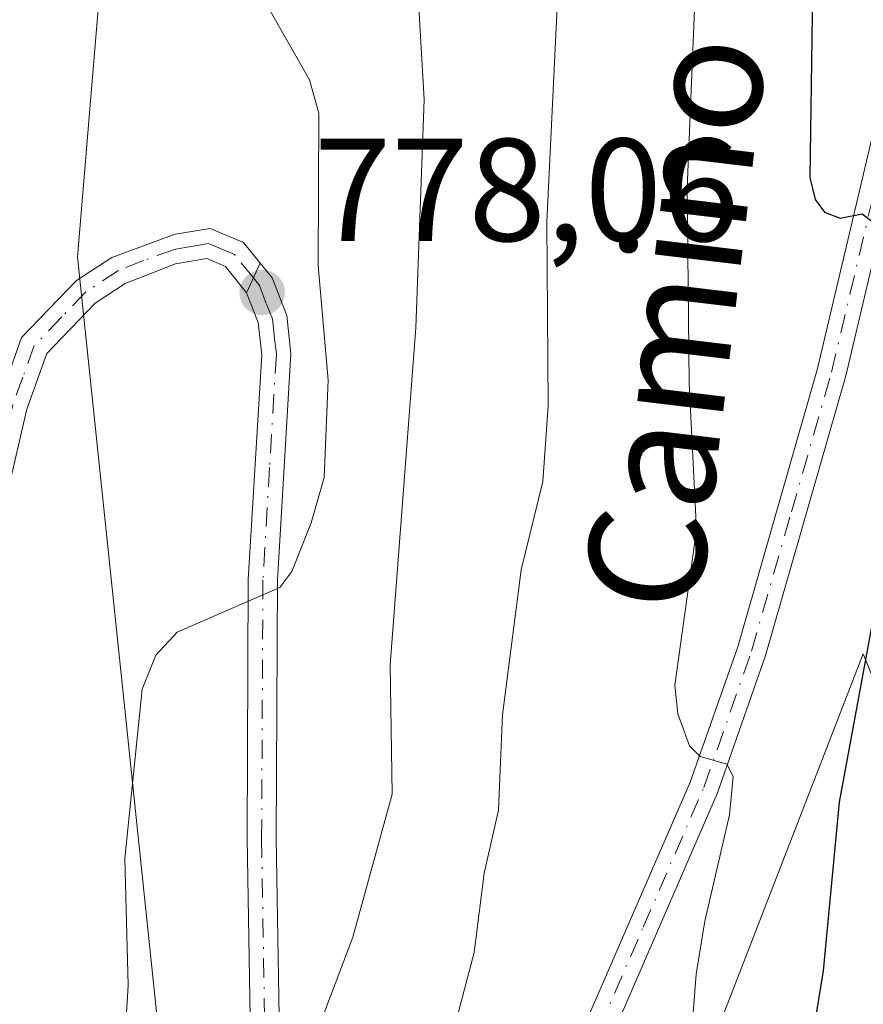
# Model space of a CAD drawing. Units: metres. Extents: x 654736 to 658190, y 4750995 to 4753386.
# Drawn here: x 655807 to 655865, y 4753104 to 4753172 of the extents above; entities that cross this region are included whole.
import ezdxf
from ezdxf.enums import TextEntityAlignment as Align

# ---------------------------------------------------------------- set-up
doc = ezdxf.new("R2010")
doc.units = ezdxf.units.M
doc.header["$MEASUREMENT"] = 0
doc.linetypes.add('DGN Style 4', pattern=[2.6384748266838614, 1.318413404963828, -0.6592067024819142, 0.001648016756204785, -0.6592067024819142])
for name, color, linetype, lineweight in [('Arbolado forestal CxS', 92, 'Continuous', 0), ('Camino Cxs', 7, 'Continuous', 0), ('Camino eje', 30, 'DGN Style 4', 13), ('Curva de nivel maestra', 30, 'Continuous', 30), ('Curva de nivel normal', 30, 'Continuous', 0), ('Pista pavimentada Cxs', 135, 'Continuous', 0), ('Pista pavimentada eje', 135, 'DGN Style 4', 0), ('Prado CxS', 92, 'Continuous', 0), ('Punto de cota en terreno', 7, 'Continuous', 0), ('Rótulo de punto de cota en terreno', 7, 'Continuous', 0), ('Suelo desnudo CxS', 253, 'Continuous', 0), ('Texto cartográfico', 7, 'Continuous', 0)]:
    doc.layers.add(name, color=color, linetype=linetype, lineweight=lineweight)
doc.styles.add('Style-Arial', font='txt')

# ---------------------------------------------------------------- blocks, each defined once
blk = doc.blocks.new('*U9')
at = {"layer": 'Arbolado forestal CxS', "color": 92, "linetype": 'Continuous', "lineweight": 0}
blk.add_polyline3d([(655763.0950999996, 4752828.3957, 767.6662000000069), (655783.2840999998, 4752879.431700001, 772.3415999999997), (655818.3037, 4753008.2031, 783.4419999999955), (655823.9212999997, 4753049.555500001, 787.3902999999991), (655842.6892999997, 4753071.447699999, 789.5041000000057), (655864.7666999997, 4753128.3585, 799.5200999999943), (655875.9861000003, 4753100.5459, 807.1275000000023), (655874.7511, 4753054.1117, 807.7425999999978), (655873.1668999996, 4753031.834100001, 812.3635000000068), (655884.6623000001, 4753005.6209, 824.3502000000008), (655888.9589000001, 4752995.822699999, 829.2697000000044), (655884.8655000003, 4752970.965100001, 830.1432999999961), (655890.6655000001, 4752922.091200001, 836.7994000000036), (655899.0824999996, 4752868.1678, 842.9811000000045), (655909.4168999996, 4752857.5089, 850.7048999999971), (655925.7244999995, 4752841.5141, 858.25), (655984.4515000005, 4752851.876300001, 891.6407000000036), (656053.5421000002, 4752851.875499999, 924.0243000000047), (656103.6327000001, 4752838.0573, 936.8365000000049)], dxfattribs=at)
blk = doc.blocks.new('*U20')
at = {"layer": 'Prado CxS', "color": 92, "linetype": 'Continuous', "lineweight": 0}
blk.add_polyline3d([(655814.3431000002, 4753196.3079, 777.9994000000006), (655810.9303000001, 4753155.549699999, 776.6230999999971), (655817.5780999997, 4753092.0637, 782.4725000000036), (655823.9212999997, 4753049.555500001, 787.3902999999991), (655818.3037, 4753008.2031, 783.4419999999955)], dxfattribs=at)
blk = doc.blocks.new('5PATER')
at = {"layer": 'Suelo desnudo CxS', "linetype": 'Continuous', "lineweight": 0}
h = blk.add_hatch(color=51, dxfattribs=at)
edge = h.paths.add_edge_path()
edge.add_ellipse((0, 0), major_axis=(-0.1095731443231308, -0.1110710700762829), ratio=0.9994222409660322, start_angle=0, end_angle=360)
blk = doc.blocks.new('*U28')
at = {"layer": 'Camino Cxs', "color": 7, "linetype": 'Continuous', "lineweight": 0}
for points in [[(655823.0601000005, 4753085.7301, 793.4958000000044), (655822.5500999996, 4753115.710100001, 783.8821999999927), (655822.6401000004, 4753133.460100001, 780.2226999999984), (655823.5601000005, 4753148.840100001, 780.5359000000027), (655823.3101000005, 4753151.050100001, 780.2470999999932), (655822.5201000003, 4753153.0801, 779.4228000000003), (655823.4501, 4753155.120100001, 781.2755000000034), (655824.2801000001, 4753154.100099999, 782.0739999999934), (655825.2701000003, 4753151.530099999, 783.0666999999958), (655825.5601000005, 4753148.9001, 783.7087999999932), (655824.6401000004, 4753133.4001, 783.247199999998), (655824.5500999996, 4753115.7301, 786.5929000000033), (655825.0601000005, 4753085.790100001, 798.1551999999938)], [(655844.6001000004, 4753100.450099999, 799.5068000000028), (655852.9101, 4753119.5701, 803.8522999999988), (655856.1601, 4753128.850099999, 800.2636000000057), (655861.6201, 4753147.9001, 801.3794999999955), (655867.2401000002, 4753171.6601, 808.0746999999974)], [(655869.2001, 4753171.2601, 809.8984999999958), (655863.5601000005, 4753147.4001, 802.9220999999961), (655858.0601000005, 4753128.2501, 800.5564000000013), (655854.7701000003, 4753118.850099999, 805.5972000000039), (655846.4801000003, 4753099.7301, 798.3389000000025)]]:
    blk.add_polyline3d(points, dxfattribs=at)

msp = doc.modelspace()

# ---------------------------------------------------------------- linework, layer by layer
at = {"layer": 'Arbolado forestal CxS', "color": 92, "linetype": 'Continuous', "lineweight": 0, "extrusion": (0.1623331638593543, -0.2317754858596771, 0.9591288068168544), "elevation": -994423.1892429197, "flags": 128}
msp.add_lwpolyline([(3263965.270952522, 3373431.732601018), (3263914.539361511, 3373396.336602982), (3263886.60778997, 3373388.866549003)], dxfattribs=at)
at = {"layer": 'Arbolado forestal CxS', "color": 92, "linetype": 'Continuous', "lineweight": 0}
for points in [[(655864.7666999997, 4753128.3585, 799.5200999999943), (655842.6892999997, 4753071.447699999, 789.5041000000057), (655823.9212999997, 4753049.555500001, 787.3902999999991), (655817.5780999997, 4753092.0637, 782.4725000000036), (655810.9303000001, 4753155.549699999, 776.6230999999971), (655814.3431000002, 4753196.3079, 777.9994000000006), (655816.2934999998, 4753224.2983, 779.8874999999972), (655822.4605, 4753237.740900001, 782.4801000000007), (655809.8255000003, 4753262.999700001, 780.2194000000018), (655782.6776999999, 4753265.557700001, 774.5354999999981), (655781.7489, 4753276.2985, 774.7970999999961), (655781.7417000001, 4753276.372500001, 774.8001999999979), (655780.1017000005, 4753291.0825, 774.6637000000047), (655780.0922999998, 4753291.1577, 774.6619999999967), (655776.2304999996, 4753319.314900001, 774.838699999993), (655775.8167000003, 4753328.113500001, 775.137600000002), (655775.6586999996, 4753331.361099999, 775.1680000000051), (655775.6398999998, 4753332.362299999, 775.1823000000004), (655775.6394999997, 4753332.3869, 775.1827000000048), (655775.6392000001, 4753332.4, 775.1828999999999), (655883.7340000002, 4753334.865, 821.7210999999952)], [(655782.6776999999, 4753265.557700001, 774.5354999999981), (655809.8255000003, 4753262.999700001, 780.2194000000018), (655822.4605, 4753237.740900001, 782.4801000000007), (655816.2934999998, 4753224.2983, 779.8874999999972), (655814.3431000002, 4753196.3079, 777.9994000000006), (655810.9303000001, 4753155.549699999, 776.6230999999971), (655817.5780999997, 4753092.0637, 782.4725000000036), (655823.9212999997, 4753049.555500001, 787.3902999999991)]]:
    msp.add_polyline3d(points, dxfattribs=at)
at = {"layer": 'Camino Cxs', "color": 7, "linetype": 'Continuous', "lineweight": 0, "extrusion": (-0.2642382980394836, -0.57961949286879, 0.7708562546517502), "elevation": -2927712.78140208, "flags": 128}
msp.add_lwpolyline([(-1374921.518784248, 3544101.673913046), (-1374921.518784249, 3544104.582348586)], dxfattribs=at)
at = {"layer": 'Camino Cxs', "color": 7, "linetype": 'Continuous', "lineweight": 0}
for points in [[(655882.4003, 4753334.8345, 828.0985999999976), (655882.4001000002, 4753334.8301, 828.0962000000001), (655882.2401000002, 4753329.300100001, 827.9562000000006), (655880.8101000005, 4753311.220100001, 827.8372999999993), (655878.9801000003, 4753299.020099999, 826.0571999999956), (655878.3701, 4753281.270099999, 826.4529999999941), (655877.5500999996, 4753265.2601, 818.7688999999956), (655877.0301000001, 4753254.950099999, 818.4795000000014), (655874.4600999998, 4753232.0001, 818.8509999999952), (655873.6401000004, 4753212.270099999, 815.8990000000049), (655873.2100999998, 4753204.5701, 810.3022000000057), (655871.3901000004, 4753184.6801, 810.0476999999955), (655869.2001, 4753171.2601, 809.8984999999958), (655863.5601000005, 4753147.4001, 802.9220999999961), (655858.0601000005, 4753128.2501, 800.5564000000013), (655854.7701000003, 4753118.850099999, 805.5972000000039), (655846.4801000003, 4753099.7301, 798.3389000000025), (655839.5701000001, 4753078.6501, 790.4961999999941), (655836.9301000005, 4753071.5101, 788.6003999999957), (655834.2100999998, 4753066.970100001, 788.2548999999999)], [(655823.4501, 4753155.120100001, 781.2755000000034), (655824.2801000001, 4753154.100099999, 782.0739999999934), (655825.2701000003, 4753151.530099999, 783.0666999999958), (655825.5601000005, 4753148.9001, 783.7087999999932), (655824.6401000004, 4753133.4001, 783.247199999998), (655824.5500999996, 4753115.7301, 786.5929000000033), (655825.0601000005, 4753085.790100001, 798.1551999999938), (655825.5100999996, 4753073.190099999, 792.2955999999978), (655826.0301000001, 4753070.970100001, 791.8828999999969), (655827.4200999998, 4753068.790100001, 790.3285999999936), (655829.4801000003, 4753067.130100001, 789.1870999999956), (655831.0500999996, 4753066.840100001, 788.632700000002), (655832.6501000002, 4753068.270099999, 788.2986999999994), (655835.1101000002, 4753072.370100001, 789.0850999999967), (655837.6901000004, 4753079.3101, 790.9388999999939), (655844.6001000004, 4753100.450099999, 799.5068000000028), (655852.9101, 4753119.5701, 803.8522999999988), (655856.1601, 4753128.850099999, 800.2636000000057), (655861.6201, 4753147.9001, 801.3794999999955), (655867.2401000002, 4753171.6601, 808.0746999999974)], [(655834.2100999998, 4753066.970100001, 788.2548999999999), (655831.6300999997, 4753064.6801, 788.6505000000034), (655828.6201, 4753065.280099999, 790.2712999999932), (655825.9101, 4753067.4301, 792.8570000000037), (655824.1700999998, 4753070.190099999, 793.7255000000005), (655823.5100999996, 4753072.9301, 791.8055000000023), (655823.0601000005, 4753085.7301, 793.4958000000044), (655822.5500999996, 4753115.710100001, 783.8821999999927), (655822.6401000004, 4753133.460100001, 780.2226999999984), (655823.5601000005, 4753148.840100001, 780.5359000000027), (655823.3101000005, 4753151.050100001, 780.2470999999932), (655822.5201000003, 4753153.0801, 779.4228000000003)]]:
    msp.add_polyline3d(points, dxfattribs=at)
at = {"layer": 'Camino eje', "color": 30, "linetype": 'DGN Style 4', "lineweight": 13}
for points in [[(655845.5401, 4753100.090100001, 798.9229999999953), (655849.6951000001, 4753109.6501, 806.5259999999981), (655853.8400999998, 4753119.210100001, 804.5792999999976), (655857.1101000002, 4753128.550100001, 799.8390999999974), (655859.8400999998, 4753138.075099999, 801.1396999999997), (655862.5900999998, 4753147.6501, 801.077099999995), (655868.2200999996, 4753171.460100001, 809.0004000000046)], [(655822.9851000002, 4753154.100099999, 780.3629999999977), (655823.4001000002, 4753153.590100001, 780.7614999999934), (655823.8951000003, 4753152.3051, 781.1157999999997), (655824.2901, 4753151.290100001, 781.671100000007), (655824.4351000005, 4753149.975099999, 781.9048999999941), (655824.5601000005, 4753148.870100001, 782.124100000001), (655824.1001000004, 4753141.120100001, 781.0522999999957), (655823.6401000004, 4753133.4301, 781.7314000000042), (655823.5500999996, 4753115.720100001, 785.2390000000014), (655824.0601000005, 4753085.7601, 795.8277999999991)]]:
    msp.add_polyline3d(points, dxfattribs=at)
at = {"layer": 'Curva de nivel maestra', "color": 30, "linetype": 'Continuous', "lineweight": 30, "elevation": 800, "flags": 128}
for points in [[(655851.2100000001, 4753279.470100001), (655852.6299999999, 4753261.950099999), (655853.4600000001, 4753258.610099999), (655857.0800000001, 4753249.9801), (655854.9600000001, 4753243.4001), (655854.6200000001, 4753240.390100001), (655855.1799999997, 4753237.050100001), (655857.4600000001, 4753233.8301), (655857.9400000004, 4753225.790100001), (655860.9299999997, 4753208.7501), (655861.7000000002, 4753200.190099999), (655862.6100000005, 4753195.950099999), (655862.9400000004, 4753192.4901), (655862.0199999996, 4753186.5001), (655861.2699999996, 4753172.0601), (655861.1100000005, 4753160.9801), (655861.4699999997, 4753159.4801), (655862.1100000005, 4753158.610099999), (655863.1699999999, 4753158.200099999), (655864.6799999997, 4753158.5001), (655865.3600000005, 4753157.9901)], [(655865.7999999998, 4753132.790100001), (655863.1100000005, 4753118.210100001), (655862.0199999996, 4753106.6601), (655860.6900000004, 4753098.520099999), (655860.7699999996, 4753090.7501), (655860.0499999998, 4753086.5101), (655857.8799999999, 4753080.110099999), (655857.7100000001, 4753078.0601), (655858.1399999997, 4753073.420100001), (655856.8200000003, 4753069.720100001), (655856.3200000003, 4753066.6501), (655856.2999999998, 4753062.790100001), (655857.4000000004, 4753055.5801), (655857.1500000004, 4753051.370100001), (655854.1299999999, 4753041.860099999), (655846.6799999997, 4753026.110099999)]]:
    msp.add_lwpolyline(points, dxfattribs=at)
at = {"layer": 'Curva de nivel normal', "color": 30, "linetype": 'Continuous', "lineweight": 0, "flags": 128}
for points, elevation in [([(655853.7999999998, 4753187.01), (655852.7100000001, 4753160.230000001), (655852.8399999999, 4753146.869999999), (655853.3399999999, 4753136.850000001), (655851.8499999996, 4753126.210000001), (655852.0599999997, 4753124.25), (655852.8700000001, 4753122.07), (655853.5899999999, 4753121.32), (655855.4100000003, 4753120.800000001), (655855.8499999996, 4753119.949999999), (655855.6100000005, 4753117.33), (655853.9100000003, 4753110.050000001), (655853.3099999997, 4753106.42), (655852.3399999999, 4753093.74), (655850.0800000001, 4753074.52), (655847.4800000006, 4753069.34), (655844.9500000002, 4753061.77), (655845.0800000001, 4753058.810000001), (655847.4600000001, 4753055.300000001), (655846.4000000004, 4753051.65), (655843.8799999999, 4753039.369999999), (655841.4100000003, 4753031.350000001)], 795), ([(655843.9500000002, 4753176), (655843.0899999999, 4753157.939999999), (655843.1900000004, 4753145.350000001), (655842.8200000003, 4753140.15), (655841.3399999999, 4753134.119999999), (655840.0499999998, 4753124.180000001), (655839.7800000003, 4753117.66), (655838.79, 4753113.34), (655838.1200000001, 4753107.9), (655836.4699999997, 4753101.67), (655835.9199999999, 4753098.26), (655836.1399999997, 4753092.859999999), (655837.3300000001, 4753087.75), (655838.29, 4753086.09), (655839.1299999999, 4753085.439999999), (655842.4500000002, 4753085.09), (655842.79, 4753084.41), (655842.8300000001, 4753082.84), (655841.5999999996, 4753072.140000001), (655837.9500000002, 4753058.17), (655837.6200000001, 4753053.59), (655837.8099999997, 4753046.730000001), (655836.6299999999, 4753038.550000001), (655835.8600000005, 4753035.800000001)], 790), ([(655834.1399999997, 4753175.800000001), (655834.6900000004, 4753166.310000001), (655834.1200000001, 4753150.689999999), (655832.3499999996, 4753127.600000001), (655832.5, 4753118.74), (655829.79, 4753108.949999999), (655827.6399999997, 4753103.230000001), (655826.8499999996, 4753094.16), (655826.2599999999, 4753090.609999999), (655825.1500000004, 4753087.980000001), (655824.54, 4753087.449999999), (655820.8099999997, 4753085.960000001), (655818.8600000005, 4753083.359999999), (655818.4900000002, 4753081.67), (655818.9699999997, 4753077.859999999), (655816.5800000001, 4753072.58), (655817.0800000001, 4753068.960000001), (655819.5700000003, 4753059.880000001), (655819.5199999996, 4753049.470000001), (655821.3899999997, 4753041.810000001), (655822.0800000001, 4753036.76)], 785), ([(655823.9600000001, 4753172.720000001), (655826.8300000001, 4753167.67), (655827.4600000001, 4753165.390000001), (655827.4299999997, 4753154.939999999), (655828.0999999996, 4753147.109999999), (655827.8300000001, 4753140.439999999), (655826.9500000002, 4753137.33), (655825.6100000005, 4753134), (655824.8099999997, 4753132.91), (655817.7599999999, 4753129.84), (655816.2999999998, 4753128.27), (655815.3700000001, 4753125.949999999), (655814.1900000004, 4753114.34), (655814.4199999999, 4753105.66), (655813.9400000004, 4753097.77), (655812.5300000003, 4753087.52), (655809.3700000001, 4753071.180000001), (655809.5499999998, 4753065.41), (655811.0899999999, 4753059.32), (655809.1200000001, 4753053.199999999), (655808.7999999998, 4753045.449999999), (655809.4400000004, 4753033.220000001)], 780)]:
    msp.add_lwpolyline(points, dxfattribs=dict(at, elevation=elevation))
at = {"layer": 'Pista pavimentada Cxs', "color": 135, "linetype": 'Continuous', "lineweight": 0, "extrusion": (-0.2642382980394836, -0.57961949286879, 0.7708562546517502), "elevation": -2927712.78140208, "flags": 128}
msp.add_lwpolyline([(-1374921.518784248, 3544101.673913046), (-1374921.518784249, 3544104.582348586)], dxfattribs=at)
at = {"layer": 'Pista pavimentada Cxs', "color": 135, "linetype": 'Continuous', "lineweight": 0}
for points in [[(655782.7100999998, 4753082.8301, 770.3271999999997), (655787.7701000003, 4753083.380100001, 774.9633999999934), (655789.5301000001, 4753084.4901, 779.0898000000017), (655790.7701000003, 4753086.470100001, 781.0975999999937), (655794.6700999998, 4753102.360099999, 778.7866000000067), (655801.0800999999, 4753126.4901, 788.6796000000032), (655805.5401, 4753145.670100001, 781.8206000000064), (655807.1101000002, 4753150.0101, 779.9949999999953), (655810.8800999997, 4753153.920100001, 777.7436000000016), (655813.2901, 4753155.5101, 777.1339000000008), (655817.6401000004, 4753157.090100001, 777.7544999999955), (655820.0301000001, 4753157.4901, 779.2379999999977), (655822.3101000005, 4753156.530099999, 780.3942999999999), (655823.4501, 4753155.120100001, 781.2755000000034)], [(655794.6700999998, 4753102.360099999, 778.7866000000067), (655801.0800999999, 4753126.4901, 788.6796000000032), (655805.5401, 4753145.670100001, 781.8206000000064), (655807.1101000002, 4753150.0101, 779.9949999999953), (655810.8800999997, 4753153.920100001, 777.7436000000016), (655813.2901, 4753155.5101, 777.1339000000008), (655817.6401000004, 4753157.090100001, 777.7544999999955), (655820.0301000001, 4753157.4901, 779.2379999999977), (655822.3101000005, 4753156.530099999, 780.3942999999999), (655823.4501, 4753155.120100001, 781.2755000000034), (655822.5201000003, 4753153.0801, 779.4228000000003), (655821.0701000001, 4753154.880100001, 779.3754000000046), (655819.7901, 4753155.4301, 778.8931000000011), (655817.6501000002, 4753155.0601, 777.933999999994), (655814.2100999998, 4753153.7301, 777.3234999999986), (655812.1601, 4753152.380100001, 777.193299999999), (655808.8501000004, 4753148.9301, 779.0641000000034), (655807.4600999998, 4753145.110099999, 780.5016000000034), (655803.0201000003, 4753126.0101, 791.9793999999966), (655796.6101000002, 4753101.880100001, 784.0573000000004)], [(655822.5201000003, 4753153.0801, 779.4228000000003), (655821.0701000001, 4753154.880100001, 779.3754000000046), (655819.7901, 4753155.4301, 778.8931000000011), (655817.6501000002, 4753155.0601, 777.933999999994), (655814.2100999998, 4753153.7301, 777.3234999999986), (655812.1601, 4753152.380100001, 777.193299999999), (655808.8501000004, 4753148.9301, 779.0641000000034), (655807.4600999998, 4753145.110099999, 780.5016000000034), (655803.0201000003, 4753126.0101, 791.9793999999966), (655796.6101000002, 4753101.880100001, 784.0573000000004), (655793.3201000001, 4753087.710100001, 786.0648999999976), (655792.5900999998, 4753085.590100001, 786.3059000000068), (655790.9700999996, 4753083.030099999, 783.9076999999961), (655788.5500999996, 4753081.520099999, 778.7258000000003), (655782.3000999996, 4753079.770099999, 771.2630999999965)]]:
    msp.add_polyline3d(points, dxfattribs=at)
at = {"layer": 'Pista pavimentada eje', "color": 135, "linetype": 'DGN Style 4', "lineweight": 0}
msp.add_polyline3d([(655822.9851000002, 4753154.100099999, 780.3629999999977), (655821.6901000004, 4753155.7051, 779.8420999999945), (655821.0500999996, 4753155.9801, 779.585699999996), (655819.9101, 4753156.460100001, 779.0552000000025), (655818.7150999998, 4753156.2601, 778.3984000000055), (655817.6451000003, 4753156.075099999, 777.8445999999968), (655815.4700999996, 4753155.2851, 777.5032000000066), (655813.7500999998, 4753154.620100001, 777.2192000000068), (655811.5201000003, 4753153.1501, 777.4900000000052), (655809.8651000002, 4753151.425100001, 778.6175999999978), (655807.9801000003, 4753149.470100001, 779.3022000000057), (655807.1951000001, 4753147.300100001, 779.5862999999954), (655806.5000999998, 4753145.390100001, 781.1054000000004), (655802.0500999996, 4753126.2501, 790.7137999999978), (655795.6401000004, 4753102.120100001, 781.436600000001), (655793.9951, 4753095.0351, 785.0414000000019), (655792.0450999998, 4753087.090100001, 783.9354000000022), (655791.6801000005, 4753086.030099999, 783.749299999996), (655791.0601000005, 4753085.040100001, 782.8044999999984), (655790.2500999998, 4753083.7601, 781.4737000000023), (655789.0401, 4753083.005100001, 778.6361999999937), (655788.1601, 4753082.450099999, 776.5574000000051), (655785.6300999997, 4753082.175100001, 773.3123999999953), (655780.4619000005, 4753080.7279, 770.6943000000028)], dxfattribs=at)
at = {"layer": 'Prado CxS', "color": 92, "linetype": 'Continuous', "lineweight": 0}
msp.add_polyline3d([(655782.6776999999, 4753265.557700001, 774.5354999999981), (655809.8255000003, 4753262.999700001, 780.2194000000018), (655822.4605, 4753237.740900001, 782.4801000000007), (655816.2934999998, 4753224.2983, 779.8874999999972), (655814.3431000002, 4753196.3079, 777.9994000000006), (655810.9303000001, 4753155.549699999, 776.6230999999971), (655817.5780999997, 4753092.0637, 782.4725000000036), (655823.9212999997, 4753049.555500001, 787.3902999999991)], dxfattribs=at)

# ---------------------------------------------------------------- block references
at = {"layer": 'Arbolado forestal CxS', "color": 92, "linetype": 'Continuous', "lineweight": 0}
msp.add_blockref('*U9', (0, 0), dxfattribs=at)
at = {"layer": 'Camino Cxs', "color": 7, "linetype": 'Continuous', "lineweight": 0}
msp.add_blockref('*U28', (0, 0), dxfattribs=at)
at = {"layer": 'Prado CxS', "color": 92, "linetype": 'Continuous', "lineweight": 0}
msp.add_blockref('*U20', (0, 0), dxfattribs=at)
at = {"layer": 'Punto de cota en terreno', "color": 7, "linetype": 'Continuous', "lineweight": 0, "xscale": 10, "yscale": 10, "zscale": 10}
msp.add_blockref('5PATER', (655823.5899999999, 4753153.100000001, 778.0599999999977), dxfattribs=at)

# ---------------------------------------------------------------- texts
at = {"layer": 'Rótulo de punto de cota en terreno', "color": 7, "linetype": 'Continuous', "lineweight": 0, "style": 'Style-Arial'}
msp.add_text('778,06', height=7.000000000000002, dxfattribs=at).set_placement((655827.1178000001, 4753156.627800001))
at = {"layer": 'Texto cartográfico', "color": 7, "linetype": 'Continuous', "lineweight": 0, "style": 'Style-Arial'}
msp.add_text('Camino de Intxusdoia', height=8, rotation=83.17133481197536, dxfattribs=at).set_placement((655856.1117381323, 4753186.468124613), align=Align.MIDDLE_CENTER)

doc.saveas('drawing.dxf')
